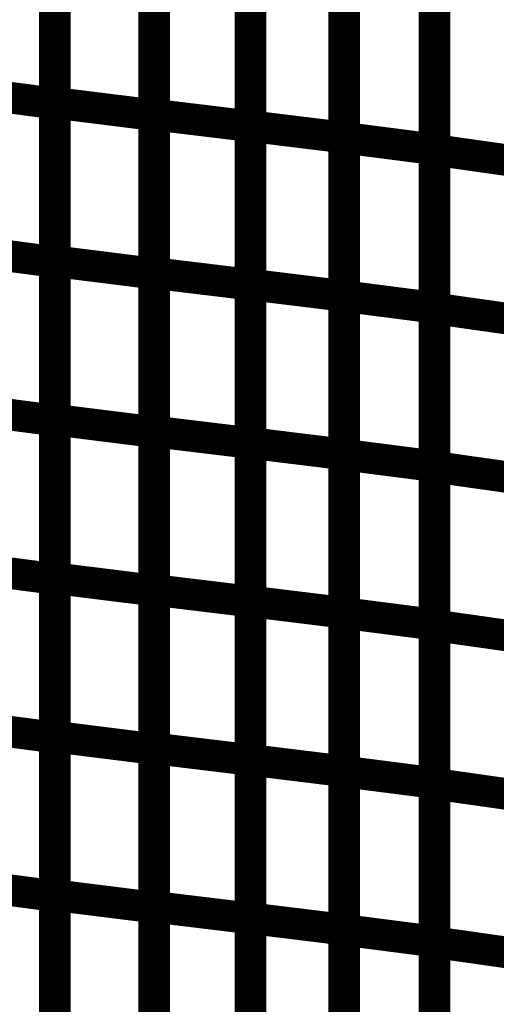
# Model space of a CAD drawing. Extents: x -1.75 to 0.6, y -3.32 to 2.09.
# Drawn here: x 0.19 to 0.23, y -2.46 to -2.36 of the extents above; entities that cross this region are included whole.
import ezdxf

# ---------------------------------------------------------------- set-up
doc = ezdxf.new("R2010")
doc.units = 0
doc.header["$MEASUREMENT"] = 0

msp = doc.modelspace()

# ---------------------------------------------------------------- linework, layer by layer
at = {"color": 0}
for points in [[(0.189776, -2.371776, 0.003, 0.003, 0), (0.189776, -2.341681, 0.003, 0.003, 0)], [(0.189776, -2.371776, 0.003, 0.003, 0), (0.189776, -2.341681, 0.003, 0.003, 0)], [(0.189776, -2.341744, 0.003, 0.003, 0), (0.189776, -2.371846, 0.003, 0.003, 0)], [(0.189776, -2.341744, 0.003, 0.003, 0), (0.189776, -2.371846, 0.003, 0.003, 0)], [(0.199213, -2.372898, 0.003, 0.003, 0), (0.199213, -2.342811, 0.003, 0.003, 0)], [(0.199213, -2.372898, 0.003, 0.003, 0), (0.199213, -2.342811, 0.003, 0.003, 0)], [(0.199213, -2.342858, 0.003, 0.003, 0), (0.199213, -2.372953, 0.003, 0.003, 0)], [(0.199213, -2.342858, 0.003, 0.003, 0), (0.199213, -2.372953, 0.003, 0.003, 0)], [(0.208366, -2.373992, 0.003, 0.003, 0), (0.208366, -2.343906, 0.003, 0.003, 0)], [(0.208366, -2.373992, 0.003, 0.003, 0), (0.208366, -2.343906, 0.003, 0.003, 0)], [(0.208366, -2.343917, 0.003, 0.003, 0), (0.208366, -2.374004, 0.003, 0.003, 0)], [(0.208366, -2.343917, 0.003, 0.003, 0), (0.208366, -2.374004, 0.003, 0.003, 0)], [(0.217236, -2.344992, 0.003, 0.003, 0), (0.217236, -2.375079, 0.003, 0.003, 0)], [(0.217236, -2.344992, 0.003, 0.003, 0), (0.217236, -2.375079, 0.003, 0.003, 0)], [(0.217236, -2.375091, 0.003, 0.003, 0), (0.217236, -2.345004, 0.003, 0.003, 0)], [(0.217236, -2.375091, 0.003, 0.003, 0), (0.217236, -2.345004, 0.003, 0.003, 0)], [(0.225835, -2.34611, 0.003, 0.003, 0), (0.225835, -2.376197, 0.003, 0.003, 0)], [(0.225835, -2.34611, 0.003, 0.003, 0), (0.225835, -2.376197, 0.003, 0.003, 0)], [(0.225835, -2.376248, 0.003, 0.003, 0), (0.225835, -2.346154, 0.003, 0.003, 0)], [(0.225835, -2.376248, 0.003, 0.003, 0), (0.225835, -2.346154, 0.003, 0.003, 0)], [(0.189776, -2.386819, 0.003, 0.003, 0), (0.189776, -2.356724, 0.003, 0.003, 0)], [(0.189776, -2.386819, 0.003, 0.003, 0), (0.189776, -2.356724, 0.003, 0.003, 0)], [(0.189776, -2.356791, 0.003, 0.003, 0), (0.189776, -2.386894, 0.003, 0.003, 0)], [(0.189776, -2.356791, 0.003, 0.003, 0), (0.189776, -2.386894, 0.003, 0.003, 0)], [(0.199213, -2.387941, 0.003, 0.003, 0), (0.199213, -2.357854, 0.003, 0.003, 0)], [(0.199213, -2.387941, 0.003, 0.003, 0), (0.199213, -2.357854, 0.003, 0.003, 0)], [(0.199213, -2.357902, 0.003, 0.003, 0), (0.199213, -2.387996, 0.003, 0.003, 0)], [(0.199213, -2.357902, 0.003, 0.003, 0), (0.199213, -2.387996, 0.003, 0.003, 0)], [(0.208366, -2.389031, 0.003, 0.003, 0), (0.208366, -2.358945, 0.003, 0.003, 0)], [(0.208366, -2.389031, 0.003, 0.003, 0), (0.208366, -2.358945, 0.003, 0.003, 0)], [(0.208366, -2.358961, 0.003, 0.003, 0), (0.208366, -2.389047, 0.003, 0.003, 0)], [(0.208366, -2.358961, 0.003, 0.003, 0), (0.208366, -2.389047, 0.003, 0.003, 0)], [(0.217236, -2.360031, 0.003, 0.003, 0), (0.217236, -2.390118, 0.003, 0.003, 0)], [(0.217236, -2.360031, 0.003, 0.003, 0), (0.217236, -2.390118, 0.003, 0.003, 0)], [(0.217236, -2.390134, 0.003, 0.003, 0), (0.217236, -2.360047, 0.003, 0.003, 0)], [(0.217236, -2.390134, 0.003, 0.003, 0), (0.217236, -2.360047, 0.003, 0.003, 0)], [(0.225835, -2.361154, 0.003, 0.003, 0), (0.225835, -2.39124, 0.003, 0.003, 0)], [(0.225835, -2.361154, 0.003, 0.003, 0), (0.225835, -2.39124, 0.003, 0.003, 0)], [(0.225835, -2.391295, 0.003, 0.003, 0), (0.225835, -2.361197, 0.003, 0.003, 0)], [(0.225835, -2.391295, 0.003, 0.003, 0), (0.225835, -2.361197, 0.003, 0.003, 0)], [(0.180043, -2.370571, 0.003, 0.003, 0), (0.189776, -2.371846, 0.003, 0.003, 0)], [(0.189776, -2.371846, 0.003, 0.003, 0), (0.180043, -2.370571, 0.003, 0.003, 0)], [(0.180043, -2.370571, 0.003, 0.003, 0), (0.189776, -2.371846, 0.003, 0.003, 0)], [(0.189776, -2.371846, 0.003, 0.003, 0), (0.180043, -2.370571, 0.003, 0.003, 0)], [(0.189776, -2.401866, 0.003, 0.003, 0), (0.189776, -2.371776, 0.003, 0.003, 0)], [(0.189776, -2.371776, 0.003, 0.003, 0), (0.199213, -2.372953, 0.003, 0.003, 0)], [(0.199213, -2.372953, 0.003, 0.003, 0), (0.189776, -2.371776, 0.003, 0.003, 0)], [(0.189776, -2.401866, 0.003, 0.003, 0), (0.189776, -2.371776, 0.003, 0.003, 0)], [(0.189776, -2.371776, 0.003, 0.003, 0), (0.199213, -2.372953, 0.003, 0.003, 0)], [(0.199213, -2.372953, 0.003, 0.003, 0), (0.189776, -2.371776, 0.003, 0.003, 0)], [(0.189776, -2.371846, 0.003, 0.003, 0), (0.189776, -2.401945, 0.003, 0.003, 0)], [(0.189776, -2.371846, 0.003, 0.003, 0), (0.189776, -2.401945, 0.003, 0.003, 0)], [(0.199213, -2.402984, 0.003, 0.003, 0), (0.199213, -2.372898, 0.003, 0.003, 0)], [(0.199213, -2.372898, 0.003, 0.003, 0), (0.208366, -2.374004, 0.003, 0.003, 0)], [(0.208366, -2.374004, 0.003, 0.003, 0), (0.199213, -2.372898, 0.003, 0.003, 0)], [(0.199213, -2.402984, 0.003, 0.003, 0), (0.199213, -2.372898, 0.003, 0.003, 0)], [(0.199213, -2.372898, 0.003, 0.003, 0), (0.208366, -2.374004, 0.003, 0.003, 0)], [(0.208366, -2.374004, 0.003, 0.003, 0), (0.199213, -2.372898, 0.003, 0.003, 0)], [(0.199213, -2.372953, 0.003, 0.003, 0), (0.199213, -2.403043, 0.003, 0.003, 0)], [(0.199213, -2.372953, 0.003, 0.003, 0), (0.199213, -2.403043, 0.003, 0.003, 0)], [(0.208366, -2.404079, 0.003, 0.003, 0), (0.208366, -2.373992, 0.003, 0.003, 0)], [(0.208366, -2.373992, 0.003, 0.003, 0), (0.217236, -2.375079, 0.003, 0.003, 0)], [(0.217236, -2.375079, 0.003, 0.003, 0), (0.208366, -2.373992, 0.003, 0.003, 0)], [(0.208366, -2.404079, 0.003, 0.003, 0), (0.208366, -2.373992, 0.003, 0.003, 0)], [(0.208366, -2.373992, 0.003, 0.003, 0), (0.217236, -2.375079, 0.003, 0.003, 0)], [(0.217236, -2.375079, 0.003, 0.003, 0), (0.208366, -2.373992, 0.003, 0.003, 0)], [(0.208366, -2.374004, 0.003, 0.003, 0), (0.208366, -2.404091, 0.003, 0.003, 0)], [(0.208366, -2.374004, 0.003, 0.003, 0), (0.208366, -2.404091, 0.003, 0.003, 0)], [(0.217236, -2.375079, 0.003, 0.003, 0), (0.217236, -2.405165, 0.003, 0.003, 0)], [(0.217236, -2.375079, 0.003, 0.003, 0), (0.217236, -2.405165, 0.003, 0.003, 0)], [(0.217236, -2.405181, 0.003, 0.003, 0), (0.217236, -2.375091, 0.003, 0.003, 0)], [(0.217236, -2.375091, 0.003, 0.003, 0), (0.225835, -2.376197, 0.003, 0.003, 0)], [(0.225835, -2.376197, 0.003, 0.003, 0), (0.217236, -2.375091, 0.003, 0.003, 0)], [(0.217236, -2.405181, 0.003, 0.003, 0), (0.217236, -2.375091, 0.003, 0.003, 0)], [(0.217236, -2.375091, 0.003, 0.003, 0), (0.225835, -2.376197, 0.003, 0.003, 0)], [(0.225835, -2.376197, 0.003, 0.003, 0), (0.217236, -2.375091, 0.003, 0.003, 0)], [(0.225835, -2.376197, 0.003, 0.003, 0), (0.225835, -2.406287, 0.003, 0.003, 0)], [(0.225835, -2.376197, 0.003, 0.003, 0), (0.225835, -2.406287, 0.003, 0.003, 0)], [(0.225835, -2.406339, 0.003, 0.003, 0), (0.225835, -2.376248, 0.003, 0.003, 0)], [(0.225835, -2.376248, 0.003, 0.003, 0), (0.234138, -2.377425, 0.003, 0.003, 0)], [(0.234138, -2.377425, 0.003, 0.003, 0), (0.225835, -2.376248, 0.003, 0.003, 0)], [(0.225835, -2.406339, 0.003, 0.003, 0), (0.225835, -2.376248, 0.003, 0.003, 0)], [(0.225835, -2.376248, 0.003, 0.003, 0), (0.234138, -2.377425, 0.003, 0.003, 0)], [(0.234138, -2.377425, 0.003, 0.003, 0), (0.225835, -2.376248, 0.003, 0.003, 0)], [(0.189776, -2.386894, 0.003, 0.003, 0), (0.180043, -2.385618, 0.003, 0.003, 0)], [(0.189776, -2.386894, 0.003, 0.003, 0), (0.180043, -2.385618, 0.003, 0.003, 0)], [(0.199213, -2.387996, 0.003, 0.003, 0), (0.189776, -2.386819, 0.003, 0.003, 0)], [(0.199213, -2.387996, 0.003, 0.003, 0), (0.189776, -2.386819, 0.003, 0.003, 0)], [(0.208366, -2.389047, 0.003, 0.003, 0), (0.199213, -2.387941, 0.003, 0.003, 0)], [(0.208366, -2.389047, 0.003, 0.003, 0), (0.199213, -2.387941, 0.003, 0.003, 0)], [(0.217236, -2.390118, 0.003, 0.003, 0), (0.208366, -2.389031, 0.003, 0.003, 0)], [(0.217236, -2.390118, 0.003, 0.003, 0), (0.208366, -2.389031, 0.003, 0.003, 0)], [(0.225835, -2.39124, 0.003, 0.003, 0), (0.217236, -2.390134, 0.003, 0.003, 0)], [(0.225835, -2.39124, 0.003, 0.003, 0), (0.217236, -2.390134, 0.003, 0.003, 0)], [(0.234138, -2.392472, 0.003, 0.003, 0), (0.225835, -2.391295, 0.003, 0.003, 0)], [(0.234138, -2.392472, 0.003, 0.003, 0), (0.225835, -2.391295, 0.003, 0.003, 0)], [(0.189776, -2.401945, 0.003, 0.003, 0), (0.180043, -2.400669, 0.003, 0.003, 0)], [(0.189776, -2.401945, 0.003, 0.003, 0), (0.180043, -2.400669, 0.003, 0.003, 0)], [(0.199213, -2.403043, 0.003, 0.003, 0), (0.189776, -2.401866, 0.003, 0.003, 0)], [(0.199213, -2.403043, 0.003, 0.003, 0), (0.189776, -2.401866, 0.003, 0.003, 0)], [(0.208366, -2.404091, 0.003, 0.003, 0), (0.199213, -2.402984, 0.003, 0.003, 0)], [(0.208366, -2.404091, 0.003, 0.003, 0), (0.199213, -2.402984, 0.003, 0.003, 0)], [(0.217236, -2.405165, 0.003, 0.003, 0), (0.208366, -2.404079, 0.003, 0.003, 0)], [(0.217236, -2.405165, 0.003, 0.003, 0), (0.208366, -2.404079, 0.003, 0.003, 0)], [(0.225835, -2.406287, 0.003, 0.003, 0), (0.217236, -2.405181, 0.003, 0.003, 0)], [(0.225835, -2.406287, 0.003, 0.003, 0), (0.217236, -2.405181, 0.003, 0.003, 0)], [(0.234138, -2.407516, 0.003, 0.003, 0), (0.225835, -2.406339, 0.003, 0.003, 0)], [(0.234138, -2.407516, 0.003, 0.003, 0), (0.225835, -2.406339, 0.003, 0.003, 0)]]:
    msp.add_lwpolyline(points, format="xyseb", dxfattribs=at)
at = {"color": 118}
for points in [[(0.180043, -2.385618, 0.003, 0.003, 0), (0.189776, -2.386894, 0.003, 0.003, 0)], [(0.180043, -2.385618, 0.003, 0.003, 0), (0.189776, -2.386894, 0.003, 0.003, 0)], [(0.189776, -2.416913, 0.003, 0.003, 0), (0.189776, -2.386819, 0.003, 0.003, 0)], [(0.189776, -2.386819, 0.003, 0.003, 0), (0.199213, -2.387996, 0.003, 0.003, 0)], [(0.189776, -2.416913, 0.003, 0.003, 0), (0.189776, -2.386819, 0.003, 0.003, 0)], [(0.189776, -2.386819, 0.003, 0.003, 0), (0.199213, -2.387996, 0.003, 0.003, 0)], [(0.189776, -2.386894, 0.003, 0.003, 0), (0.189776, -2.416996, 0.003, 0.003, 0)], [(0.189776, -2.386894, 0.003, 0.003, 0), (0.189776, -2.416996, 0.003, 0.003, 0)], [(0.199213, -2.418031, 0.003, 0.003, 0), (0.199213, -2.387941, 0.003, 0.003, 0)], [(0.199213, -2.387941, 0.003, 0.003, 0), (0.208366, -2.389047, 0.003, 0.003, 0)], [(0.199213, -2.418031, 0.003, 0.003, 0), (0.199213, -2.387941, 0.003, 0.003, 0)], [(0.199213, -2.387941, 0.003, 0.003, 0), (0.208366, -2.389047, 0.003, 0.003, 0)], [(0.199213, -2.387996, 0.003, 0.003, 0), (0.199213, -2.418091, 0.003, 0.003, 0)], [(0.199213, -2.387996, 0.003, 0.003, 0), (0.199213, -2.418091, 0.003, 0.003, 0)], [(0.208366, -2.419118, 0.003, 0.003, 0), (0.208366, -2.389031, 0.003, 0.003, 0)], [(0.208366, -2.389031, 0.003, 0.003, 0), (0.217236, -2.390118, 0.003, 0.003, 0)], [(0.208366, -2.419118, 0.003, 0.003, 0), (0.208366, -2.389031, 0.003, 0.003, 0)], [(0.208366, -2.389031, 0.003, 0.003, 0), (0.217236, -2.390118, 0.003, 0.003, 0)], [(0.208366, -2.389047, 0.003, 0.003, 0), (0.208366, -2.419138, 0.003, 0.003, 0)], [(0.208366, -2.389047, 0.003, 0.003, 0), (0.208366, -2.419138, 0.003, 0.003, 0)], [(0.217236, -2.390118, 0.003, 0.003, 0), (0.217236, -2.420205, 0.003, 0.003, 0)], [(0.217236, -2.390118, 0.003, 0.003, 0), (0.217236, -2.420205, 0.003, 0.003, 0)], [(0.217236, -2.420224, 0.003, 0.003, 0), (0.217236, -2.390134, 0.003, 0.003, 0)], [(0.217236, -2.390134, 0.003, 0.003, 0), (0.225835, -2.39124, 0.003, 0.003, 0)], [(0.217236, -2.420224, 0.003, 0.003, 0), (0.217236, -2.390134, 0.003, 0.003, 0)], [(0.217236, -2.390134, 0.003, 0.003, 0), (0.225835, -2.39124, 0.003, 0.003, 0)], [(0.225835, -2.39124, 0.003, 0.003, 0), (0.225835, -2.421331, 0.003, 0.003, 0)], [(0.225835, -2.39124, 0.003, 0.003, 0), (0.225835, -2.421331, 0.003, 0.003, 0)], [(0.225835, -2.42139, 0.003, 0.003, 0), (0.225835, -2.391295, 0.003, 0.003, 0)], [(0.225835, -2.391295, 0.003, 0.003, 0), (0.234138, -2.392472, 0.003, 0.003, 0)], [(0.225835, -2.42139, 0.003, 0.003, 0), (0.225835, -2.391295, 0.003, 0.003, 0)], [(0.225835, -2.391295, 0.003, 0.003, 0), (0.234138, -2.392472, 0.003, 0.003, 0)], [(0.180043, -2.400669, 0.003, 0.003, 0), (0.189776, -2.401945, 0.003, 0.003, 0)], [(0.180043, -2.400669, 0.003, 0.003, 0), (0.189776, -2.401945, 0.003, 0.003, 0)], [(0.189776, -2.431961, 0.003, 0.003, 0), (0.189776, -2.401866, 0.003, 0.003, 0)], [(0.189776, -2.401866, 0.003, 0.003, 0), (0.199213, -2.403043, 0.003, 0.003, 0)], [(0.189776, -2.431961, 0.003, 0.003, 0), (0.189776, -2.401866, 0.003, 0.003, 0)], [(0.189776, -2.401866, 0.003, 0.003, 0), (0.199213, -2.403043, 0.003, 0.003, 0)], [(0.189776, -2.401945, 0.003, 0.003, 0), (0.189776, -2.432047, 0.003, 0.003, 0)], [(0.189776, -2.401945, 0.003, 0.003, 0), (0.189776, -2.432047, 0.003, 0.003, 0)], [(0.199213, -2.433075, 0.003, 0.003, 0), (0.199213, -2.402984, 0.003, 0.003, 0)], [(0.199213, -2.402984, 0.003, 0.003, 0), (0.208366, -2.404091, 0.003, 0.003, 0)], [(0.199213, -2.433075, 0.003, 0.003, 0), (0.199213, -2.402984, 0.003, 0.003, 0)], [(0.199213, -2.402984, 0.003, 0.003, 0), (0.208366, -2.404091, 0.003, 0.003, 0)], [(0.199213, -2.403043, 0.003, 0.003, 0), (0.199213, -2.433138, 0.003, 0.003, 0)], [(0.199213, -2.403043, 0.003, 0.003, 0), (0.199213, -2.433138, 0.003, 0.003, 0)], [(0.208366, -2.434165, 0.003, 0.003, 0), (0.208366, -2.404079, 0.003, 0.003, 0)], [(0.208366, -2.404079, 0.003, 0.003, 0), (0.217236, -2.405165, 0.003, 0.003, 0)], [(0.208366, -2.434165, 0.003, 0.003, 0), (0.208366, -2.404079, 0.003, 0.003, 0)], [(0.208366, -2.404079, 0.003, 0.003, 0), (0.217236, -2.405165, 0.003, 0.003, 0)], [(0.208366, -2.404091, 0.003, 0.003, 0), (0.208366, -2.434181, 0.003, 0.003, 0)], [(0.208366, -2.404091, 0.003, 0.003, 0), (0.208366, -2.434181, 0.003, 0.003, 0)], [(0.217236, -2.405165, 0.003, 0.003, 0), (0.217236, -2.435252, 0.003, 0.003, 0)], [(0.217236, -2.405165, 0.003, 0.003, 0), (0.217236, -2.435252, 0.003, 0.003, 0)], [(0.217236, -2.435268, 0.003, 0.003, 0), (0.217236, -2.405181, 0.003, 0.003, 0)], [(0.217236, -2.405181, 0.003, 0.003, 0), (0.225835, -2.406287, 0.003, 0.003, 0)], [(0.217236, -2.435268, 0.003, 0.003, 0), (0.217236, -2.405181, 0.003, 0.003, 0)], [(0.217236, -2.405181, 0.003, 0.003, 0), (0.225835, -2.406287, 0.003, 0.003, 0)], [(0.225835, -2.406287, 0.003, 0.003, 0), (0.225835, -2.436374, 0.003, 0.003, 0)], [(0.225835, -2.406287, 0.003, 0.003, 0), (0.225835, -2.436374, 0.003, 0.003, 0)], [(0.225835, -2.436437, 0.003, 0.003, 0), (0.225835, -2.406339, 0.003, 0.003, 0)], [(0.225835, -2.406339, 0.003, 0.003, 0), (0.234138, -2.407516, 0.003, 0.003, 0)], [(0.225835, -2.436437, 0.003, 0.003, 0), (0.225835, -2.406339, 0.003, 0.003, 0)], [(0.225835, -2.406339, 0.003, 0.003, 0), (0.234138, -2.407516, 0.003, 0.003, 0)], [(0.180043, -2.41572, 0.003, 0.003, 0), (0.189776, -2.416996, 0.003, 0.003, 0)], [(0.189776, -2.416996, 0.003, 0.003, 0), (0.180043, -2.41572, 0.003, 0.003, 0)], [(0.180043, -2.41572, 0.003, 0.003, 0), (0.189776, -2.416996, 0.003, 0.003, 0)], [(0.189776, -2.416996, 0.003, 0.003, 0), (0.180043, -2.41572, 0.003, 0.003, 0)], [(0.189776, -2.447012, 0.003, 0.003, 0), (0.189776, -2.416913, 0.003, 0.003, 0)], [(0.189776, -2.416913, 0.003, 0.003, 0), (0.199213, -2.418091, 0.003, 0.003, 0)], [(0.199213, -2.418091, 0.003, 0.003, 0), (0.189776, -2.416913, 0.003, 0.003, 0)], [(0.189776, -2.447012, 0.003, 0.003, 0), (0.189776, -2.416913, 0.003, 0.003, 0)], [(0.189776, -2.416913, 0.003, 0.003, 0), (0.199213, -2.418091, 0.003, 0.003, 0)], [(0.199213, -2.418091, 0.003, 0.003, 0), (0.189776, -2.416913, 0.003, 0.003, 0)], [(0.189776, -2.416996, 0.003, 0.003, 0), (0.189776, -2.447098, 0.003, 0.003, 0)], [(0.189776, -2.416996, 0.003, 0.003, 0), (0.189776, -2.447098, 0.003, 0.003, 0)], [(0.199213, -2.448118, 0.003, 0.003, 0), (0.199213, -2.418031, 0.003, 0.003, 0)], [(0.199213, -2.418031, 0.003, 0.003, 0), (0.208366, -2.419138, 0.003, 0.003, 0)], [(0.208366, -2.419138, 0.003, 0.003, 0), (0.199213, -2.418031, 0.003, 0.003, 0)], [(0.199213, -2.448118, 0.003, 0.003, 0), (0.199213, -2.418031, 0.003, 0.003, 0)], [(0.199213, -2.418031, 0.003, 0.003, 0), (0.208366, -2.419138, 0.003, 0.003, 0)], [(0.208366, -2.419138, 0.003, 0.003, 0), (0.199213, -2.418031, 0.003, 0.003, 0)], [(0.199213, -2.418091, 0.003, 0.003, 0), (0.199213, -2.448189, 0.003, 0.003, 0)], [(0.199213, -2.418091, 0.003, 0.003, 0), (0.199213, -2.448189, 0.003, 0.003, 0)], [(0.208366, -2.449205, 0.003, 0.003, 0), (0.208366, -2.419118, 0.003, 0.003, 0)], [(0.208366, -2.419118, 0.003, 0.003, 0), (0.217236, -2.420205, 0.003, 0.003, 0)], [(0.217236, -2.420205, 0.003, 0.003, 0), (0.208366, -2.419118, 0.003, 0.003, 0)], [(0.208366, -2.449205, 0.003, 0.003, 0), (0.208366, -2.419118, 0.003, 0.003, 0)], [(0.208366, -2.419118, 0.003, 0.003, 0), (0.217236, -2.420205, 0.003, 0.003, 0)], [(0.217236, -2.420205, 0.003, 0.003, 0), (0.208366, -2.419118, 0.003, 0.003, 0)], [(0.208366, -2.419138, 0.003, 0.003, 0), (0.208366, -2.449224, 0.003, 0.003, 0)], [(0.208366, -2.419138, 0.003, 0.003, 0), (0.208366, -2.449224, 0.003, 0.003, 0)], [(0.217236, -2.420205, 0.003, 0.003, 0), (0.217236, -2.450291, 0.003, 0.003, 0)], [(0.217236, -2.420205, 0.003, 0.003, 0), (0.217236, -2.450291, 0.003, 0.003, 0)], [(0.217236, -2.450311, 0.003, 0.003, 0), (0.217236, -2.420224, 0.003, 0.003, 0)], [(0.217236, -2.420224, 0.003, 0.003, 0), (0.225835, -2.421331, 0.003, 0.003, 0)], [(0.225835, -2.421331, 0.003, 0.003, 0), (0.217236, -2.420224, 0.003, 0.003, 0)], [(0.217236, -2.450311, 0.003, 0.003, 0), (0.217236, -2.420224, 0.003, 0.003, 0)], [(0.217236, -2.420224, 0.003, 0.003, 0), (0.225835, -2.421331, 0.003, 0.003, 0)], [(0.225835, -2.421331, 0.003, 0.003, 0), (0.217236, -2.420224, 0.003, 0.003, 0)], [(0.225835, -2.421331, 0.003, 0.003, 0), (0.225835, -2.451417, 0.003, 0.003, 0)], [(0.225835, -2.421331, 0.003, 0.003, 0), (0.225835, -2.451417, 0.003, 0.003, 0)], [(0.225835, -2.45148, 0.003, 0.003, 0), (0.225835, -2.42139, 0.003, 0.003, 0)], [(0.225835, -2.42139, 0.003, 0.003, 0), (0.234138, -2.422567, 0.003, 0.003, 0)], [(0.234138, -2.422567, 0.003, 0.003, 0), (0.225835, -2.42139, 0.003, 0.003, 0)], [(0.225835, -2.45148, 0.003, 0.003, 0), (0.225835, -2.42139, 0.003, 0.003, 0)], [(0.225835, -2.42139, 0.003, 0.003, 0), (0.234138, -2.422567, 0.003, 0.003, 0)], [(0.234138, -2.422567, 0.003, 0.003, 0), (0.225835, -2.42139, 0.003, 0.003, 0)], [(0.180043, -2.430772, 0.003, 0.003, 0), (0.189776, -2.432047, 0.003, 0.003, 0)], [(0.189776, -2.432047, 0.003, 0.003, 0), (0.180043, -2.430772, 0.003, 0.003, 0)], [(0.180043, -2.430772, 0.003, 0.003, 0), (0.189776, -2.432047, 0.003, 0.003, 0)], [(0.189776, -2.432047, 0.003, 0.003, 0), (0.180043, -2.430772, 0.003, 0.003, 0)], [(0.189776, -2.462055, 0.003, 0.003, 0), (0.189776, -2.431961, 0.003, 0.003, 0)], [(0.189776, -2.431961, 0.003, 0.003, 0), (0.199213, -2.433138, 0.003, 0.003, 0)], [(0.199213, -2.433138, 0.003, 0.003, 0), (0.189776, -2.431961, 0.003, 0.003, 0)], [(0.189776, -2.462055, 0.003, 0.003, 0), (0.189776, -2.431961, 0.003, 0.003, 0)], [(0.189776, -2.431961, 0.003, 0.003, 0), (0.199213, -2.433138, 0.003, 0.003, 0)], [(0.199213, -2.433138, 0.003, 0.003, 0), (0.189776, -2.431961, 0.003, 0.003, 0)], [(0.189776, -2.432047, 0.003, 0.003, 0), (0.189776, -2.46215, 0.003, 0.003, 0)], [(0.189776, -2.432047, 0.003, 0.003, 0), (0.189776, -2.46215, 0.003, 0.003, 0)], [(0.199213, -2.463161, 0.003, 0.003, 0), (0.199213, -2.433075, 0.003, 0.003, 0)], [(0.199213, -2.433075, 0.003, 0.003, 0), (0.208366, -2.434181, 0.003, 0.003, 0)], [(0.208366, -2.434181, 0.003, 0.003, 0), (0.199213, -2.433075, 0.003, 0.003, 0)], [(0.199213, -2.463161, 0.003, 0.003, 0), (0.199213, -2.433075, 0.003, 0.003, 0)], [(0.199213, -2.433075, 0.003, 0.003, 0), (0.208366, -2.434181, 0.003, 0.003, 0)], [(0.208366, -2.434181, 0.003, 0.003, 0), (0.199213, -2.433075, 0.003, 0.003, 0)], [(0.199213, -2.433138, 0.003, 0.003, 0), (0.199213, -2.463232, 0.003, 0.003, 0)], [(0.199213, -2.433138, 0.003, 0.003, 0), (0.199213, -2.463232, 0.003, 0.003, 0)], [(0.208366, -2.464252, 0.003, 0.003, 0), (0.208366, -2.434165, 0.003, 0.003, 0)], [(0.208366, -2.434165, 0.003, 0.003, 0), (0.217236, -2.435252, 0.003, 0.003, 0)], [(0.217236, -2.435252, 0.003, 0.003, 0), (0.208366, -2.434165, 0.003, 0.003, 0)], [(0.208366, -2.464252, 0.003, 0.003, 0), (0.208366, -2.434165, 0.003, 0.003, 0)], [(0.208366, -2.434165, 0.003, 0.003, 0), (0.217236, -2.435252, 0.003, 0.003, 0)], [(0.217236, -2.435252, 0.003, 0.003, 0), (0.208366, -2.434165, 0.003, 0.003, 0)], [(0.208366, -2.434181, 0.003, 0.003, 0), (0.208366, -2.464268, 0.003, 0.003, 0)], [(0.208366, -2.434181, 0.003, 0.003, 0), (0.208366, -2.464268, 0.003, 0.003, 0)], [(0.217236, -2.435252, 0.003, 0.003, 0), (0.217236, -2.465339, 0.003, 0.003, 0)], [(0.217236, -2.435252, 0.003, 0.003, 0), (0.217236, -2.465339, 0.003, 0.003, 0)], [(0.217236, -2.465358, 0.003, 0.003, 0), (0.217236, -2.435268, 0.003, 0.003, 0)], [(0.217236, -2.435268, 0.003, 0.003, 0), (0.225835, -2.436374, 0.003, 0.003, 0)], [(0.225835, -2.436374, 0.003, 0.003, 0), (0.217236, -2.435268, 0.003, 0.003, 0)], [(0.217236, -2.465358, 0.003, 0.003, 0), (0.217236, -2.435268, 0.003, 0.003, 0)], [(0.217236, -2.435268, 0.003, 0.003, 0), (0.225835, -2.436374, 0.003, 0.003, 0)], [(0.225835, -2.436374, 0.003, 0.003, 0), (0.217236, -2.435268, 0.003, 0.003, 0)], [(0.225835, -2.436374, 0.003, 0.003, 0), (0.225835, -2.466461, 0.003, 0.003, 0)], [(0.225835, -2.436374, 0.003, 0.003, 0), (0.225835, -2.466461, 0.003, 0.003, 0)], [(0.225835, -2.466528, 0.003, 0.003, 0), (0.225835, -2.436437, 0.003, 0.003, 0)], [(0.225835, -2.436437, 0.003, 0.003, 0), (0.234138, -2.437614, 0.003, 0.003, 0)], [(0.234138, -2.437614, 0.003, 0.003, 0), (0.225835, -2.436437, 0.003, 0.003, 0)], [(0.225835, -2.466528, 0.003, 0.003, 0), (0.225835, -2.436437, 0.003, 0.003, 0)], [(0.225835, -2.436437, 0.003, 0.003, 0), (0.234138, -2.437614, 0.003, 0.003, 0)], [(0.234138, -2.437614, 0.003, 0.003, 0), (0.225835, -2.436437, 0.003, 0.003, 0)], [(0.180043, -2.445823, 0.003, 0.003, 0), (0.189776, -2.447098, 0.003, 0.003, 0)], [(0.189776, -2.447098, 0.003, 0.003, 0), (0.180043, -2.445823, 0.003, 0.003, 0)], [(0.180043, -2.445823, 0.003, 0.003, 0), (0.189776, -2.447098, 0.003, 0.003, 0)], [(0.189776, -2.447098, 0.003, 0.003, 0), (0.180043, -2.445823, 0.003, 0.003, 0)], [(0.189776, -2.447012, 0.003, 0.003, 0), (0.199213, -2.448189, 0.003, 0.003, 0)], [(0.189776, -2.475925, 0.003, 0.003, 0), (0.189776, -2.447012, 0.003, 0.003, 0)], [(0.199213, -2.448189, 0.003, 0.003, 0), (0.189776, -2.447012, 0.003, 0.003, 0)], [(0.189776, -2.447012, 0.003, 0.003, 0), (0.199213, -2.448189, 0.003, 0.003, 0)], [(0.189776, -2.475925, 0.003, 0.003, 0), (0.189776, -2.447012, 0.003, 0.003, 0)], [(0.199213, -2.448189, 0.003, 0.003, 0), (0.189776, -2.447012, 0.003, 0.003, 0)], [(0.189776, -2.447098, 0.003, 0.003, 0), (0.189776, -2.475917, 0.003, 0.003, 0)], [(0.189776, -2.447098, 0.003, 0.003, 0), (0.189776, -2.475917, 0.003, 0.003, 0)], [(0.199213, -2.448118, 0.003, 0.003, 0), (0.208366, -2.449224, 0.003, 0.003, 0)], [(0.199213, -2.477102, 0.003, 0.003, 0), (0.199213, -2.448118, 0.003, 0.003, 0)], [(0.208366, -2.449224, 0.003, 0.003, 0), (0.199213, -2.448118, 0.003, 0.003, 0)], [(0.199213, -2.448118, 0.003, 0.003, 0), (0.208366, -2.449224, 0.003, 0.003, 0)], [(0.199213, -2.477102, 0.003, 0.003, 0), (0.199213, -2.448118, 0.003, 0.003, 0)], [(0.208366, -2.449224, 0.003, 0.003, 0), (0.199213, -2.448118, 0.003, 0.003, 0)], [(0.199213, -2.448189, 0.003, 0.003, 0), (0.199213, -2.477094, 0.003, 0.003, 0)], [(0.199213, -2.448189, 0.003, 0.003, 0), (0.199213, -2.477094, 0.003, 0.003, 0)], [(0.208366, -2.449205, 0.003, 0.003, 0), (0.217236, -2.450291, 0.003, 0.003, 0)], [(0.208366, -2.478209, 0.003, 0.003, 0), (0.208366, -2.449205, 0.003, 0.003, 0)], [(0.217236, -2.450291, 0.003, 0.003, 0), (0.208366, -2.449205, 0.003, 0.003, 0)], [(0.208366, -2.449205, 0.003, 0.003, 0), (0.217236, -2.450291, 0.003, 0.003, 0)], [(0.208366, -2.478209, 0.003, 0.003, 0), (0.208366, -2.449205, 0.003, 0.003, 0)], [(0.217236, -2.450291, 0.003, 0.003, 0), (0.208366, -2.449205, 0.003, 0.003, 0)], [(0.208366, -2.449224, 0.003, 0.003, 0), (0.208366, -2.478193, 0.003, 0.003, 0)], [(0.208366, -2.449224, 0.003, 0.003, 0), (0.208366, -2.478193, 0.003, 0.003, 0)], [(0.217236, -2.450291, 0.003, 0.003, 0), (0.217236, -2.479272, 0.003, 0.003, 0)], [(0.217236, -2.450291, 0.003, 0.003, 0), (0.217236, -2.479272, 0.003, 0.003, 0)], [(0.217236, -2.450311, 0.003, 0.003, 0), (0.225835, -2.451417, 0.003, 0.003, 0)], [(0.217236, -2.479295, 0.003, 0.003, 0), (0.217236, -2.450311, 0.003, 0.003, 0)], [(0.225835, -2.451417, 0.003, 0.003, 0), (0.217236, -2.450311, 0.003, 0.003, 0)], [(0.217236, -2.450311, 0.003, 0.003, 0), (0.225835, -2.451417, 0.003, 0.003, 0)], [(0.217236, -2.479295, 0.003, 0.003, 0), (0.217236, -2.450311, 0.003, 0.003, 0)], [(0.225835, -2.451417, 0.003, 0.003, 0), (0.217236, -2.450311, 0.003, 0.003, 0)], [(0.225835, -2.451417, 0.003, 0.003, 0), (0.225835, -2.480386, 0.003, 0.003, 0)], [(0.225835, -2.451417, 0.003, 0.003, 0), (0.225835, -2.480386, 0.003, 0.003, 0)], [(0.225835, -2.45148, 0.003, 0.003, 0), (0.234138, -2.452657, 0.003, 0.003, 0)], [(0.225835, -2.480402, 0.003, 0.003, 0), (0.225835, -2.45148, 0.003, 0.003, 0)], [(0.234138, -2.452657, 0.003, 0.003, 0), (0.225835, -2.45148, 0.003, 0.003, 0)], [(0.225835, -2.45148, 0.003, 0.003, 0), (0.234138, -2.452657, 0.003, 0.003, 0)], [(0.225835, -2.480402, 0.003, 0.003, 0), (0.225835, -2.45148, 0.003, 0.003, 0)], [(0.234138, -2.452657, 0.003, 0.003, 0), (0.225835, -2.45148, 0.003, 0.003, 0)]]:
    msp.add_lwpolyline(points, format="xyseb", dxfattribs=at)
at = {"color": 7}
msp.add_spline([(0.338205, -2.574181), (0.332063, -2.553693), (0.324787, -2.536606), (0.316378, -2.522567), (0.306846, -2.511232), (0.296169, -2.50224), (0.28437, -2.49526), (0.271437, -2.489933), (0.25737, -2.485913), (0.242169, -2.482846), (0.225835, -2.480394), (0.208366, -2.478201), (0.189776, -2.475925), (0.170039, -2.473205), (0.149181, -2.469709), (0.127189, -2.465079), (0.104063, -2.458969), (0.08135, -2.451957), (0.060551, -2.44487), (0.041555, -2.437717), (0.024272, -2.430512), (0.008594, -2.42326), (-0.005559, -2.41598), (-0.018303, -2.408673), (-0.029732, -2.401362), (-0.039937, -2.394043), (-0.049024, -2.38674), (-0.057083, -2.379457), (-0.064224, -2.372209), (-0.070531, -2.365), (-0.076114, -2.35785), (-0.081063, -2.350764)], degree=3, dxfattribs=at)

doc.saveas('drawing.dxf')
